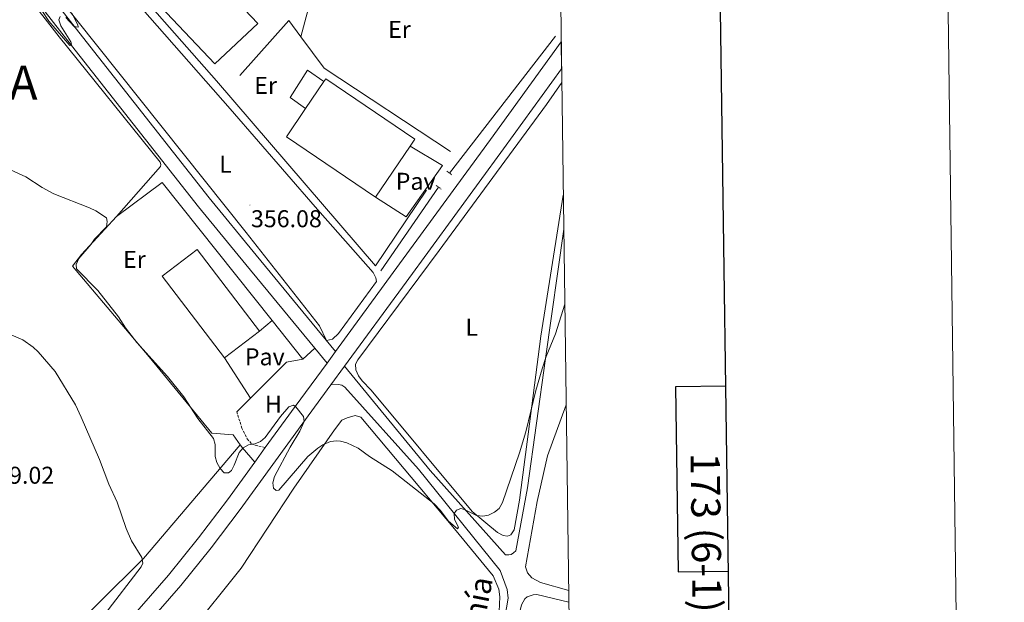
# Model space of a CAD drawing. Units: metres. Extents: x 589756 to 594250, y 4710111 to 4713140.
# Drawn here: x 593845 to 594250, y 4711665 to 4711905 of the extents above; entities that cross this region are included whole.
import ezdxf
from ezdxf.enums import TextEntityAlignment as Align

# ---------------------------------------------------------------- set-up
doc = ezdxf.new("R2010")
doc.units = ezdxf.units.M
doc.header["$MEASUREMENT"] = 0
doc.linetypes.add('TRAZOS', pattern=[0.75, 0.5, -0.25])
doc.linetypes.add('TRAZOSX2', pattern=[1.5, 1, -0.5])
for name, color, linetype, lineweight in [('Carátula', 7, 'Continuous', 5), ('Level 15', 1, 'Continuous', 0), ('Level 16', 1, 'Continuous', 0), ('Level 20', 19, 'Continuous', 0), ('Level 21', 19, 'Continuous', 0), ('Level 25', 1, 'Continuous', 0), ('Level 26', 19, 'Continuous', 0), ('Level 36', 19, 'Continuous', 40), ('Level 37', 92, 'Continuous', 0), ('Level 41', 39, 'Continuous', 0), ('Level 44', 19, 'Continuous', 0), ('Level 46', 19, 'Continuous', 0), ('Level 5', 36, 'Continuous', 0), ('Level 52', 1, 'Continuous', 13), ('Level 54', 13, 'Continuous', 0), ('Level 61', 19, 'Continuous', 0), ('Level 63', 7, 'Continuous', 0), ('Level 7', 1, 'Continuous', 0)]:
    doc.layers.add(name, color=color, linetype=linetype, lineweight=lineweight)
doc.styles.add('Arial', font='ARIAL.TTF', dxfattribs={"height": 0.2})

# ---------------------------------------------------------------- blocks, each defined once
blk = doc.blocks.new('5PATER')
at = {"layer": 'Carátula', "linetype": 'Continuous', "lineweight": 5}
h = blk.add_hatch(color=250, dxfattribs=at)
edge = h.paths.add_edge_path()
edge.add_ellipse((0, 0), major_axis=(-1.33, -1.34), ratio=0.999422, start_angle=0, end_angle=360)

msp = doc.modelspace()

# ---------------------------------------------------------------- linework, layer by layer
at = {"layer": 'Level 15', "color": 19, "linetype": 'Continuous', "lineweight": 0}
msp.add_polyline3d([(593897.72, 4711916.19, 362.12), (593925.23, 4711887.05, 362.12), (593942.85, 4711903.69, 360.87), (593915.34, 4711932.83, 360.87), (593897.72, 4711916.19, 362.12)], dxfattribs=at)
at = {"layer": 'Level 15', "color": 1, "linetype": 'Continuous', "lineweight": 0}
msp.add_polyline3d([(593970.06, 4711879.83, 365.48), (593963.27, 4711884.5, 365.48), (593956.14, 4711873.15, 365.48), (593962.53, 4711868.69, 365.48)], dxfattribs=at)
at = {"layer": 'Level 15', "color": 20, "linetype": 'Continuous', "lineweight": 13}
for points in [[(593962.53, 4711868.69, 365.48), (593970.06, 4711879.83, 365.48)], [(593970.06, 4711879.83, 365.48), (593970.81, 4711880.93, 365.48)], [(593970.81, 4711880.93, 365.48), (594007.56, 4711856.06, 365.48), (594005.6, 4711853.17, 365.48)], [(593991.37, 4711832.14, 365.48), (593954.62, 4711857.01, 365.48), (593962.53, 4711868.69, 365.48)], [(594005.6, 4711853.17, 365.48), (593991.37, 4711832.14, 365.48)], [(593943.55, 4711777.02, 366.57), (593917.94, 4711810.61, 366.82), (593903.53, 4711799.62, 367.19)], [(593903.53, 4711799.62, 367.19), (593929.14, 4711766.03, 366.95)], [(593929.14, 4711766.03, 366.95), (593943.55, 4711777.02, 366.57)]]:
    msp.add_polyline3d(points, dxfattribs=at)
at = {"layer": 'Level 16', "color": 5, "linetype": 'Continuous', "lineweight": 0, "ltscale": 0.5}
for points in [[(594065.4, 4711898.4, 359.18), (594021.72, 4711842.1, 358.43)], [(594017.18, 4711836.35, 358.43), (593993.52, 4711801.86, 358.43)]]:
    msp.add_polyline3d(points, dxfattribs=at)
at = {"layer": 'Level 16', "color": 1, "linetype": 'Continuous', "lineweight": 13, "ltscale": 0.5}
for points in [[(593943.55, 4711777.02, 366.57), (593948.84, 4711781.36, 360.22)], [(593948.84, 4711781.36, 360.22), (593961.43, 4711765.53, 360.35)], [(593929.14, 4711766.03, 366.95), (593939.84, 4711749.48, 360.51)]]:
    msp.add_polyline3d(points, dxfattribs=at)
at = {"layer": 'Level 20', "color": 19, "linetype": 'Continuous', "lineweight": 0, "ltscale": 0.5}
for points in [[(593991.36, 4711803.98, 359.42), (593925.85, 4711880.13, 359.17), (593894.27, 4711916.06, 358.8), (593922.52, 4711950.43, 358.3), (593970.16, 4711934.25, 359.05), (593960.61, 4711898.21, 359.55)], [(593960.61, 4711898.21, 359.55), (593955.67, 4711904.9, 359.55), (593935.42, 4711882.29, 359.55)], [(593960.61, 4711898.21, 359.55), (593970.18, 4711885.24, 359.3), (594022.21, 4711851, 359.3)], [(593991.36, 4711803.98, 359.42), (594012.37, 4711835.08, 359.55)], [(593939.84, 4711749.48, 360.51), (593954.63, 4711764.31, 360.6), (593961.43, 4711765.53, 360.35)], [(593934.22, 4711743.84, 360.48), (593939.84, 4711749.48, 360.51)]]:
    msp.add_polyline3d(points, dxfattribs=at)
at = {"layer": 'Level 20', "color": 92, "linetype": 'Continuous', "lineweight": 0, "ltscale": 0.5}
for points in [[(593884.72, 4711824.16, 360.97), (593903.54, 4711838.28, 359.73)], [(593903.54, 4711838.28, 359.73), (593948.84, 4711781.36, 360.22)], [(593932.76, 4711734.37, 360.72), (593923.97, 4711734.99, 360.85), (593898.2, 4711766.43, 361.72), (593866.55, 4711803.77, 362.59), (593870.27, 4711808.61, 362.59), (593884.72, 4711824.16, 360.97)], [(593932.76, 4711734.37, 360.72), (593935.67, 4711730.26, 361.2)], [(593935.67, 4711730.26, 361.2), (593936.55, 4711729.02, 361.35), (593941.59, 4711723.07, 362.43)]]:
    msp.add_polyline3d(points, dxfattribs=at)
at = {"layer": 'Level 21', "color": 19, "linetype": 'Continuous', "lineweight": 0}
for points in [[(593751.65, 4712044.99, 353.84), (593797.02, 4711986.04, 354.46), (593827.78, 4711943.79, 355.7), (593864.69, 4711896.59, 355.95), (593918.44, 4711828.27, 357.2), (593937.99, 4711804.49, 358.3)], [(593756.87, 4712047.05, 353.84), (593801.45, 4711989.17, 354.46), (593832.34, 4711947.25, 355.7), (593869.19, 4711900.12, 355.95), (593922.9, 4711831.85, 357.2), (593942.25, 4711808.31, 358.31)], [(593942.25, 4711808.31, 358.31), (593974.85, 4711768.67, 360.18)], [(593937.99, 4711804.49, 358.3), (593966.34, 4711770.01, 359.9)], [(593966.34, 4711770.01, 359.9), (593971.36, 4711763.9, 360.18)]]:
    msp.add_polyline3d(points, dxfattribs=at)
at = {"layer": 'Level 21', "color": 19, "linetype": 'Continuous', "lineweight": 13}
for points in [[(593974.85, 4711768.67, 360.43), (593998.63, 4711801.15, 359.48), (594038.69, 4711855.93, 359.23), (594067.76, 4711896.11, 359.56)], [(593978.57, 4711762.57, 360.5), (594003.96, 4711797.25, 359.48), (594044.03, 4711852.05, 359.23), (594067.91, 4711885.05, 359.5)], [(594044.78, 4711684.98, 361.24), (594046.21, 4711684.95, 361.24), (594047.16, 4711685.15, 361.24), (594048.18, 4711685.75, 361.24), (594049.02, 4711686.58, 361.24), (594053.83, 4711712.51, 361.12), (594061.32, 4711765.79, 360.37), (594068.8, 4711818.99, 360.14)], [(593945.96, 4711729.08, 362.08), (593958.28, 4711746.04, 361.1), (593971.36, 4711763.9, 360.57)], [(593972.96, 4711754.9, 360.72), (593978.57, 4711762.57, 360.5)], [(593978.57, 4711762.57, 360.5), (594013.86, 4711719.73, 360.37), (594044.78, 4711684.98, 361.24)], [(593858.18, 4711616.13, 366.28), (593863.81, 4711621.11, 366.2), (593877.94, 4711635.29, 365.88), (593891.58, 4711649.82, 365.47), (593911.15, 4711672.31, 364.69), (593923.66, 4711687.82, 364.06), (593935.66, 4711703.66, 363.34), (593963.62, 4711742.14, 361.1), (593972.96, 4711754.9, 360.72)], [(593972.96, 4711754.9, 360.72), (593976.07, 4711755.02, 360.72), (593977.48, 4711754.77, 360.72), (593978.75, 4711754.04, 360.72), (594009.01, 4711720.22, 360.38), (594042.64, 4711678.49, 361.23)], [(594069.78, 4711746.67, 360.62), (594062.08, 4711725.74, 360.62), (594057.79, 4711706.92, 361.37), (594053.1, 4711680.04, 361.37), (594053.83, 4711677.52, 361.62), (594055.67, 4711675.44, 361.62), (594059.17, 4711673.5, 361.62), (594070.82, 4711670.24, 362.02)], [(593941.59, 4711723.07, 362.43), (593945.96, 4711729.08, 362.08)], [(593802.37, 4711580.44, 366.7), (593813.16, 4711588.13, 366.68), (593828.99, 4711600.16, 366.6), (593844.37, 4711612.77, 366.43), (593859.28, 4711625.92, 366.2), (593873.19, 4711639.88, 365.88), (593886.68, 4711654.25, 365.47), (593906.08, 4711676.55, 364.69), (593918.45, 4711691.89, 364.06), (593930.35, 4711707.6, 363.34), (593941.59, 4711723.07, 362.43)], [(594022.51, 4711508.15, 370.67), (594022.02, 4711538.4, 369.01), (594023.28, 4711553.59, 368.55), (594025.12, 4711568.73, 367.9), (594028.51, 4711588.77, 366.74), (594029.52, 4711593.76, 366.4), (594041.27, 4711640.04, 363.41), (594045.95, 4711667.15, 361.79), (594045.49, 4711670.72, 361.79), (594042.64, 4711678.49, 361.23)], [(594070.88, 4711665.46, 362.38), (594057.68, 4711668.66, 362.11), (594056.26, 4711668.53, 362.11), (594053.74, 4711667.71, 362.11), (594052.73, 4711666.88, 362.11), (594051.39, 4711664.43, 362.11), (594038.67, 4711612.46, 364.6), (594031.54, 4711586.84, 366.72), (594030, 4711576.85, 367.25), (594028.76, 4711566.82, 367.74), (594027.5, 4711551.71, 368.39), (594026.91, 4711531.51, 369.08), (594027.8, 4711508.49, 370.56)]]:
    msp.add_polyline3d(points, dxfattribs=at)
at = {"layer": 'Level 21', "color": 1, "linetype": 'TRAZOS', "lineweight": 0}
for points in [[(594020.63, 4711842.87, 359.17), (594022.78, 4711841.36, 359.17)], [(594016.28, 4711837.02, 359.3), (594018.33, 4711835.51, 359.17)]]:
    msp.add_polyline3d(points, dxfattribs=at)
at = {"layer": 'Level 21', "color": 19, "linetype": 'TRAZOSX2', "lineweight": 0}
msp.add_polyline3d([(593934.22, 4711743.84, 361.1), (593936.32, 4711737.14, 360.97), (593938.56, 4711732.69, 360.85), (593940.31, 4711730.68, 360.85), (593941.85, 4711730.11, 360.85), (593945.96, 4711729.08, 362.08)], dxfattribs=at)
at = {"layer": 'Level 25', "color": 1, "linetype": 'Continuous', "lineweight": 0}
msp.add_polyline3d([(593991.37, 4711832.14, 365.48), (594003.93, 4711824.05, 360.18), (594018.84, 4711845.22, 360.18), (594005.6, 4711853.17, 365.48)], dxfattribs=at)
at = {"layer": 'Level 36', "color": 92, "linetype": 'Continuous', "lineweight": 0}
for points in [[(593884.72, 4711824.16, 359.84), (593902.81, 4711844.86, 357.1), (593903.02, 4711845.67, 357.1), (593902.74, 4711846.53, 357.1), (593861.05, 4711898.15, 356.61), (593806.87, 4711967.77, 354.62), (593802.7, 4711970.32, 354.37), (593791.21, 4711972.82, 353.99), (593777.62, 4711973.45, 353.91)], [(593821.03, 4711964.62, 355.49), (593868.45, 4711905.09, 355.61), (593938.07, 4711817.59, 357.1), (593968.25, 4711779.23, 358.22), (593971.12, 4711773.21, 359.97)], [(593971.12, 4711773.21, 359.97), (593973.56, 4711773.78, 359.22), (593976.1, 4711776.11, 359.1), (593991.69, 4711797.43, 358.6), (593991.48, 4711798.94, 358.6), (593990.35, 4711801.13, 358.47), (593966.51, 4711828.17, 357.35), (593931.48, 4711868.49, 356.48), (593891.45, 4711914.2, 356.48), (593891.1, 4711915.06, 356.36), (593891.12, 4711916.49, 356.36), (593892.26, 4711919.89, 356.36), (593917.5, 4711951.31, 355.98), (593917.99, 4711953.16, 355.98), (593917.2, 4711954.88, 355.98), (593843.57, 4711965.17, 355.36)], [(594050.64, 4711707.39, 360.35), (594048.4, 4711695.27, 360.35), (594047.04, 4711693.23, 360.48), (594045.63, 4711692.7, 360.48), (594043.86, 4711692.95, 360.48), (594041.5, 4711694.21, 360.48), (594031.13, 4711702.73, 359.98), (593989.5, 4711752.76, 359.73), (593985.85, 4711756.52, 359.73), (593984.25, 4711758.69, 359.73), (593983.2, 4711761.12, 359.73), (593983.11, 4711763.43, 359.6), (593984, 4711765.21, 359.6), (594017.48, 4711810.19, 358.48), (594061.76, 4711870.4, 358.73), (594067.99, 4711879.41, 358.5)], [(594068.62, 4711832.97, 359.22), (594059.41, 4711775, 359.6), (594054.12, 4711734.63, 359.85), (594050.64, 4711707.39, 360.35)], [(593961.43, 4711765.53, 360.35), (593966.34, 4711770.01, 359.9)], [(593889.86, 4711587.45, 369.14), (593880.22, 4711593.45, 369.14), (593878.73, 4711594.83, 368.89), (593877.29, 4711599.23, 368.89), (593877.88, 4711604.35, 368.64), (593893, 4711625.66, 366.4), (593936.01, 4711679.45, 364.41), (593957.69, 4711712.33, 363.41), (593974.44, 4711736.41, 361.42), (593977.48, 4711740.35, 360.92), (593979.67, 4711741.39, 360.92), (593982.98, 4711742.32, 360.68), (593985.24, 4711741.61, 360.68), (594023.84, 4711695.61, 360.92), (594039.74, 4711676.31, 362.17), (594042.02, 4711670.82, 362.17), (594042.46, 4711667.65, 362.17), (594042.22, 4711661.58, 362.17), (594025.47, 4711592.23, 367.39), (594021.85, 4711570.42, 367.64), (594020.84, 4711554.14, 368.42)], [(593786.84, 4711587.03, 369.02), (593824.74, 4711616.59, 369.77), (593858.45, 4711646.39, 369.77), (593895.86, 4711683.51, 366.04), (593935.67, 4711730.26, 361.2)]]:
    msp.add_polyline3d(points, dxfattribs=at)
at = {"layer": 'Level 5', "color": 36, "linetype": 'Continuous', "lineweight": 0}
for points in [[(593853.93, 4711909.07, 355), (593856.8, 4711904.7, 355), (593865.54, 4711894.61, 355), (593866.23, 4711895.17, 355), (593865.86, 4711896.11, 355), (593861.78, 4711902.73, 355), (593860.98, 4711905.12, 355), (593861.56, 4711906.5, 355)], [(593863.82, 4711906.1, 355), (593867.3, 4711902.49, 355), (593868.92, 4711902.11, 355), (593868.74, 4711903.17, 355), (593866.34, 4711907.9, 355)], [(593838.07, 4711844.78, 360), (593847.35, 4711840.5, 360), (593854.1, 4711836.2, 360), (593858.9, 4711833.55, 360), (593873.6, 4711827.77, 360), (593876.17, 4711826.5, 360), (593880.54, 4711823.64, 360), (593880.92, 4711822.22, 360), (593880.58, 4711820.03, 360), (593875.68, 4711814.9, 360), (593874.28, 4711812.83, 360), (593869.26, 4711806.88, 360), (593868.06, 4711804.53, 360), (593868.2, 4711802.73, 360), (593877, 4711793.8, 360), (593885.52, 4711782.9, 360), (593888.44, 4711778.43, 360), (593893.11, 4711772.34, 360), (593905.69, 4711758.42, 360), (593912.44, 4711749.97, 360), (593918.19, 4711741.13, 360), (593924.68, 4711732.85, 360), (593925.29, 4711730.42, 360), (593925.31, 4711725.42, 360), (593926.01, 4711722.92, 360), (593927.32, 4711720.52, 360), (593929.09, 4711718.76, 360), (593930.75, 4711718.69, 360), (593932.02, 4711719.69, 360), (593933.19, 4711721.9, 360), (593935.22, 4711727.11, 360), (593936.82, 4711729.03, 360), (593939.09, 4711730.22, 360)], [(593939.09, 4711730.22, 360), (593941.6, 4711730.67, 360), (593943.96, 4711731.59, 360), (593945.86, 4711733.22, 360), (593952.28, 4711741.87, 360), (593955.69, 4711745.91, 360), (593957.5, 4711746.53, 360), (593958.51, 4711745.89, 360), (593961.66, 4711741.88, 360), (593961.99, 4711739.9, 360), (593960.18, 4711735.89, 360), (593956.21, 4711729.21, 360), (593949.72, 4711717.19, 360), (593948.99, 4711714.53, 360), (593949.36, 4711712.33, 360), (593950.37, 4711711.38, 360), (593951.47, 4711711.61, 360), (593963.51, 4711725.38, 360), (593967.62, 4711728.87, 360), (593969.7, 4711730.27, 360), (593972.81, 4711731.65, 360), (593975.31, 4711731.94, 360), (593976.89, 4711731.77, 360), (593979.55, 4711731.12, 360), (593984.12, 4711728.86, 360), (593988.91, 4711725.4, 360), (593998.11, 4711719.52, 360), (594015.48, 4711705.89, 360), (594018.12, 4711703.19, 360), (594021.22, 4711699.01, 360), (594025.12, 4711695.61, 360), (594025.51, 4711696.39, 360), (594023.89, 4711699.53, 360), (594023.76, 4711702.03, 360), (594024.63, 4711703.29, 360), (594026.44, 4711704.06, 360), (594028.01, 4711703.66, 360), (594032.85, 4711701.18, 360), (594035.43, 4711700.85, 360), (594037.88, 4711701.35, 360), (594040.31, 4711702.45, 360), (594042.22, 4711704.05, 360), (594043.55, 4711706.44, 360), (594050.55, 4711726.9, 360), (594053.22, 4711735.59, 360), (594057.3, 4711752.61, 360), (594059.87, 4711761.48, 360), (594061.58, 4711766.65, 360), (594065.4, 4711775.91, 360), (594069.22, 4711788.18, 360)], [(593841.42, 4711775.57, 365), (593846.1, 4711773.49, 365), (593850.46, 4711770.43, 365), (593852.49, 4711768.5, 365), (593859.48, 4711760.44, 365), (593867.78, 4711746.73, 365), (593870.21, 4711741.69, 365), (593877.75, 4711724.13, 365), (593881.61, 4711714.04, 365), (593885.04, 4711706.59, 365), (593888.66, 4711695.86, 365), (593890.94, 4711690.78, 365), (593895.2, 4711683.92, 365), (593895.57, 4711681.48, 365), (593894.93, 4711680.08, 365), (593879.86, 4711660.53, 365)]]:
    msp.add_polyline3d(points, dxfattribs=at)
at = {"layer": 'Level 52', "color": 19, "linetype": 'Continuous', "lineweight": 0}
msp.add_polyline3d([(593897.72, 4711916.19, 362.12), (593915.34, 4711932.83, 360.87), (593942.85, 4711903.69, 360.87), (593925.23, 4711887.05, 362.12), (593897.72, 4711916.19, 362.12)], close=True, dxfattribs=at)
at = {"layer": 'Level 52', "color": 1, "linetype": 'Continuous', "lineweight": 0}
msp.add_polyline3d([(593962.53, 4711868.69, 365.48), (593956.14, 4711873.15, 365.48), (593963.27, 4711884.5, 365.48), (593970.06, 4711879.83, 365.48), (593962.53, 4711868.69, 365.48)], close=True, dxfattribs=at)
at = {"layer": 'Level 52', "color": 1, "linetype": 'Continuous', "lineweight": 13}
for points in [[(594005.6, 4711853.17, 365.48), (593991.37, 4711832.14, 365.48), (593954.62, 4711857.01, 365.48), (593962.53, 4711868.69, 365.48), (593970.06, 4711879.83, 365.48), (593970.81, 4711880.93, 365.48), (594007.56, 4711856.06, 365.48), (594005.6, 4711853.17, 365.48)], [(593943.55, 4711777.02, 366.57), (593929.14, 4711766.03, 366.95), (593903.53, 4711799.62, 367.19), (593917.94, 4711810.61, 366.82), (593943.55, 4711777.02, 366.57)]]:
    msp.add_polyline3d(points, close=True, dxfattribs=at)
at = {"layer": 'Level 54', "color": 13, "linetype": 'Continuous', "lineweight": 0}
msp.add_polyline3d([(593886.68, 4711654.25, 365.47), (593906.08, 4711676.55, 364.69), (593918.45, 4711691.89, 364.06), (593930.35, 4711707.6, 363.34), (593941.59, 4711723.07, 362.43), (593945.96, 4711729.08, 362.08), (593958.28, 4711746.04, 361.1), (593971.36, 4711763.9, 360.18), (593974.85, 4711768.67, 360.18), (593998.63, 4711801.15, 359.48), (594038.69, 4711855.93, 359.23), (594067.76, 4711896.11, 359.56), (594067.91, 4711885.05, 359.5), (594044.03, 4711852.05, 359.23), (594003.96, 4711797.25, 359.48), (593978.57, 4711762.57, 360.5), (593972.96, 4711754.9, 360.72), (593963.62, 4711742.14, 361.1), (593935.66, 4711703.66, 363.34), (593923.66, 4711687.82, 364.06), (593911.15, 4711672.31, 364.69), (593891.58, 4711649.82, 365.47)], dxfattribs=at)
at = {"layer": 'Level 61', "color": 19, "linetype": 'Continuous', "lineweight": 0}
msp.add_lwpolyline([(590664.45, 4710516.63), (590634.29, 4712829.83), (594054.52, 4712875.31), (594085.8, 4710562.1), (590664.45, 4710516.63)], close=True, dxfattribs=at)
at = {"layer": 'Level 63', "linetype": 'Continuous', "lineweight": 0}
msp.add_lwpolyline([(589795.53, 4710111.01), (589756.07, 4713080.75), (594210.66, 4713139.96), (594250.12, 4710170.22), (589795.53, 4710111.01)], close=True, dxfattribs=at)
at = {"layer": 'Level 63', "linetype": 'Continuous', "lineweight": 30}
for points in [[(590564.28, 4712878.95), (590598.4, 4710464.21), (594153.02, 4710514.46), (594118.94, 4712926.2), (590564.28, 4712878.95)], [(594135.5, 4711754.43), (594114.84, 4711754.16), (594115.86, 4711677.99), (594136.58, 4711678.27)]]:
    msp.add_lwpolyline(points, dxfattribs=at)

# ---------------------------------------------------------------- block references
at = {"layer": 'Level 7', "color": 19, "linetype": 'Continuous', "lineweight": 0, "xscale": 0.09999983015004542, "yscale": 0.09999983015004542}
msp.add_blockref('5PATER', (593939.64, 4711828.92, 356.08), dxfattribs=at)

# ---------------------------------------------------------------- texts
at = {"layer": 'Level 26', "color": 19, "linetype": 'Continuous', "lineweight": 0, "style": 'Arial'}
for p in [(594007.84, 4711838.72, 362.65), (593945.75, 4711766.48, 360.13)]:
    msp.add_text('Pav', height=7, dxfattribs=at).set_placement(p, align=Align.MIDDLE_CENTER)
at = {"layer": 'Level 37', "color": 92, "linetype": 'Continuous', "lineweight": 0, "style": 'Arial'}
for s, p in [('Er', (594001.18, 4711901.23, 359.23)), ('Er', (593946.11, 4711878.17, 356.72)), ('L', (593929.57, 4711845.73, 356.61)), ('Er', (593892.08, 4711806.53, 359.34)), ('L', (594030.9, 4711778.62, 359.34)), ('H', (593949.31, 4711747, 360.44))]:
    msp.add_text(s, height=7, dxfattribs=at).set_placement(p, align=Align.MIDDLE_CENTER)
at = {"layer": 'Level 41', "color": 19, "linetype": 'Continuous', "lineweight": 0, "style": 'Arial'}
for s, p in [('356.08', (593940.06, 4711817.62, 356.08)), ('369.02', (593829.92, 4711712.03, 369.02))]:
    msp.add_text(s, height=7, dxfattribs=at).set_placement(p, align=Align.BOTTOM_LEFT)
at = {"layer": 'Level 44', "color": 19, "linetype": 'Continuous', "lineweight": 0, "style": 'Arial'}
msp.add_text('Urnía', height=9, rotation=78.6968, dxfattribs=at).set_placement((594039.38, 4711658.94, -500), align=Align.BOTTOM_CENTER)
at = {"layer": 'Level 46', "color": 19, "linetype": 'Continuous', "lineweight": 0, "style": 'Arial'}
msp.add_text('LARRAGA', height=14, dxfattribs=at).set_placement((593769.58, 4711867.98, 1214.66), align=Align.BOTTOM_LEFT)
at = {"layer": 'Level 63', "linetype": 'Continuous', "lineweight": 0, "style": 'Arial'}
msp.add_text('173 (6-1)', height=12, rotation=-89.2379, dxfattribs=at).set_placement((594127.41, 4711694.1), align=Align.MIDDLE_CENTER)

doc.saveas('drawing.dxf')
